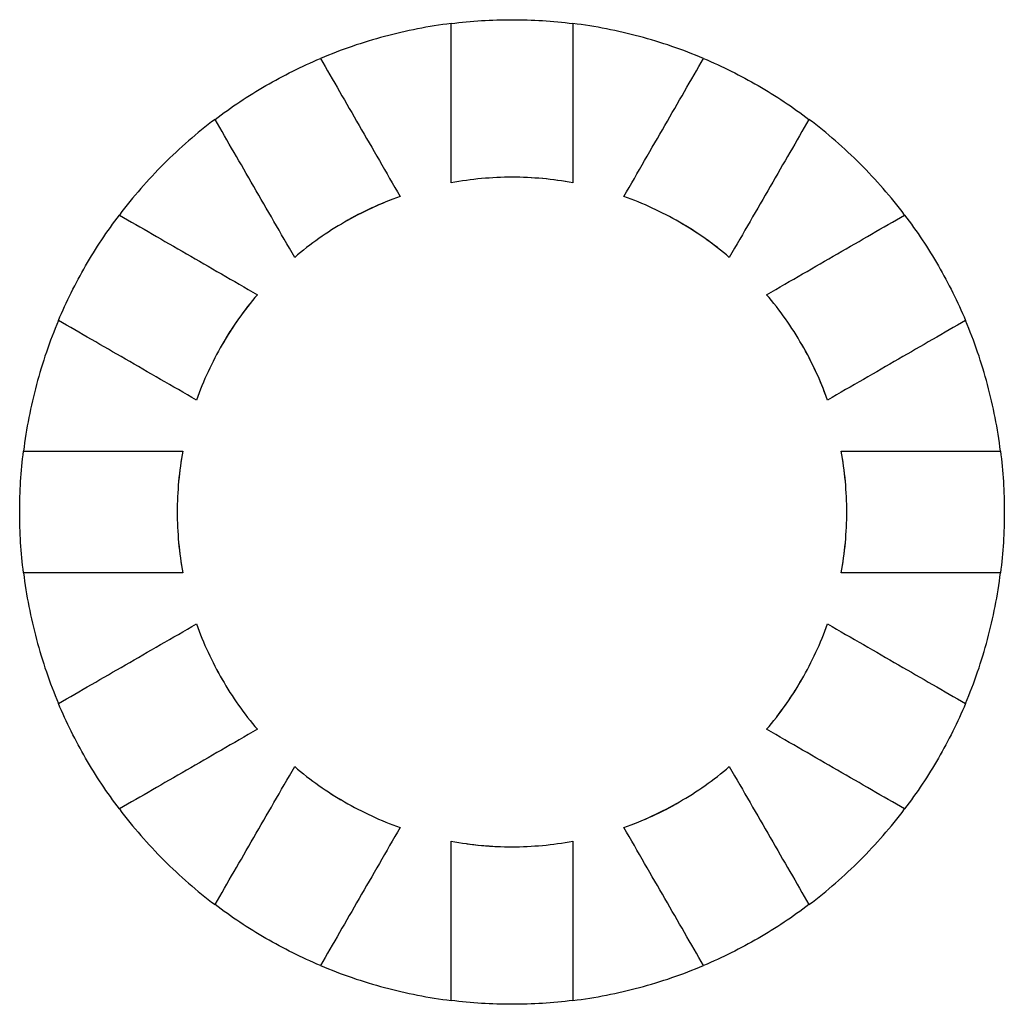
# Model space of a CAD drawing. Units: millimetres. Extents: x 0 to 100, y 0 to 100.
import ezdxf

# ---------------------------------------------------------------- set-up
doc = ezdxf.new("R2010")
doc.units = ezdxf.units.MM
doc.layers.add('PV-129', color=7, linetype='Continuous')

# ---------------------------------------------------------------- blocks, each defined once
blk = doc.blocks.new('*U3')
at = {"layer": 'PV-129'}
for points in [[(-6.183, 49.616), (-8.476, 49.329), (-12.982, 48.449), (-17.324, 46.958), (-19.454, 46.06)], [(-6.183, 49.616), (-5.156, 49.744), (-3.099, 49.936), (-1.034, 50), (0, 50)], [(-6.183, 33.433), (-6.183, 36.286), (-6.183, 41.837), (-6.183, 47.075), (-6.183, 49.616)], [(0, 50), (1.034, 50), (3.099, 49.936), (5.156, 49.744), (6.183, 49.616)], [(19.454, 46.06), (17.324, 46.958), (12.982, 48.449), (8.476, 49.329), (6.183, 49.616)], [(6.183, 49.616), (6.183, 47.075), (6.183, 41.837), (6.183, 36.286), (6.183, 33.433)], [(-25, 43.301), (-24.104, 43.818), (-22.284, 44.795), (-20.407, 45.658), (-19.454, 46.06)], [(-19.454, 46.06), (-18.183, 43.859), (-15.564, 39.323), (-12.789, 34.516), (-11.362, 32.045)], [(11.362, 32.045), (12.789, 34.516), (15.564, 39.323), (18.183, 43.859), (19.454, 46.06)], [(19.454, 46.06), (20.407, 45.658), (22.284, 44.795), (24.104, 43.818), (25, 43.301)], [(-30.162, 39.878), (-29.337, 40.502), (-27.652, 41.696), (-25.896, 42.784), (-25, 43.301)], [(25, 43.301), (25.896, 42.784), (27.652, 41.696), (29.337, 40.502), (30.162, 39.878)], [(-30.162, 39.878), (-32.005, 38.482), (-35.467, 35.467), (-38.482, 32.005), (-39.878, 30.162)], [(-22.071, 25.863), (-23.497, 28.334), (-26.273, 33.14), (-28.892, 37.677), (-30.162, 39.878)], [(30.162, 39.878), (28.892, 37.677), (26.273, 33.14), (23.497, 28.334), (22.071, 25.863)], [(39.878, 30.162), (38.482, 32.005), (35.467, 35.467), (32.005, 38.482), (30.162, 39.878)], [(-6.204, 36.979), (-6.197, 36.98), (-6.19, 36.982), (-6.183, 36.983)], [(6.183, 36.983), (6.19, 36.982), (6.197, 36.98), (6.204, 36.979)], [(-13.138, 35.122), (-13.132, 35.124), (-13.125, 35.127), (-13.118, 35.129)], [(13.118, 35.129), (13.125, 35.127), (13.132, 35.124), (13.138, 35.122)], [(6.183, 33.433), (4.122, 33.811), (0, 34.189), (-4.122, 33.811), (-6.183, 33.433)], [(6.183, 33.433), (4.146, 33.811), (2.097, 34), (0.037, 34)], [(-11.362, 32.045), (-13.336, 31.342), (-17.094, 29.609), (-20.475, 27.22), (-22.071, 25.863)], [(-11.362, 32.045), (-13.313, 31.356), (-15.18, 30.495), (-16.965, 29.465)], [(22.071, 25.863), (20.475, 27.22), (17.094, 29.609), (13.336, 31.342), (11.362, 32.045)], [(-43.301, 25), (-42.784, 25.896), (-41.696, 27.652), (-40.502, 29.337), (-39.878, 30.162)], [(-39.878, 30.162), (-37.677, 28.892), (-33.14, 26.273), (-28.334, 23.497), (-25.863, 22.071)], [(25.863, 22.071), (28.334, 23.497), (33.14, 26.273), (37.677, 28.892), (39.878, 30.162)], [(39.878, 30.162), (40.502, 29.337), (41.696, 27.652), (42.784, 25.896), (43.301, 25)], [(22.071, 25.863), (20.493, 27.21), (18.812, 28.399), (17.027, 29.429)], [(-23.855, 28.909), (-23.849, 28.914), (-23.843, 28.918), (-23.838, 28.923)], [(23.838, 28.923), (23.843, 28.918), (23.849, 28.914), (23.855, 28.909)], [(-46.06, 19.454), (-45.658, 20.407), (-44.795, 22.284), (-43.818, 24.104), (-43.301, 25)], [(43.301, 25), (43.818, 24.104), (44.795, 22.284), (45.658, 20.407), (46.06, 19.454)], [(-28.915, 23.833), (-28.911, 23.839), (-28.906, 23.845), (-28.902, 23.85)], [(28.902, 23.85), (28.906, 23.845), (28.911, 23.839), (28.915, 23.833)], [(-25.863, 22.071), (-27.22, 20.475), (-29.609, 17.094), (-31.342, 13.336), (-32.045, 11.362)], [(-25.863, 22.071), (-27.211, 20.492), (-28.4, 18.81), (-29.43, 17.025)], [(32.045, 11.362), (31.342, 13.336), (29.609, 17.094), (27.22, 20.475), (25.863, 22.071)], [(-46.06, 19.454), (-46.958, 17.324), (-48.449, 12.982), (-49.329, 8.476), (-49.616, 6.183)], [(-32.045, 11.362), (-34.516, 12.789), (-39.323, 15.564), (-43.859, 18.183), (-46.06, 19.454)], [(46.06, 19.454), (43.859, 18.183), (39.323, 15.564), (34.516, 12.789), (32.045, 11.362)], [(49.616, 6.183), (49.329, 8.476), (48.449, 12.982), (46.958, 17.324), (46.06, 19.454)], [(31.844, 11.915), (31.185, 13.675), (30.39, 15.363), (29.457, 16.98)], [(-35.173, 13.143), (-35.17, 13.15), (-35.168, 13.157), (-35.165, 13.164)], [(35.165, 13.164), (35.168, 13.157), (35.17, 13.15), (35.173, 13.143)], [(-50, 0), (-50, 1.034), (-49.936, 3.099), (-49.744, 5.156), (-49.616, 6.183)], [(-49.616, 6.183), (-47.075, 6.183), (-41.837, 6.183), (-36.286, 6.183), (-33.433, 6.183)], [(-37.061, 6.183), (-37.06, 6.19), (-37.059, 6.197), (-37.058, 6.204)], [(-33.433, 6.183), (-33.622, 5.161), (-33.905, 3.109), (-34, 1.039), (-34, 0)], [(-33.433, 6.183), (-33.62, 5.178), (-33.761, 4.16), (-33.856, 3.129)], [(34, 0), (34, 1.039), (33.905, 3.109), (33.622, 5.161), (33.433, 6.183)], [(33.433, 6.183), (36.286, 6.183), (41.837, 6.183), (47.075, 6.183), (49.616, 6.183)], [(33.856, 3.128), (33.761, 4.158), (33.62, 5.177), (33.433, 6.183)], [(37.058, 6.204), (37.059, 6.197), (37.06, 6.19), (37.061, 6.183)], [(49.616, 6.183), (49.744, 5.156), (49.936, 3.099), (50, 1.034), (50, 0)], [(-49.616, -6.183), (-49.744, -5.156), (-49.936, -3.099), (-50, -1.034), (-50, 0)], [(-34, 0), (-34, -1.039), (-33.905, -3.109), (-33.622, -5.161), (-33.433, -6.183)], [(33.433, -6.183), (33.622, -5.161), (33.905, -3.109), (34, -1.039), (34, 0)], [(50, 0), (50, -1.034), (49.936, -3.099), (49.744, -5.156), (49.616, -6.183)], [(-33.856, -3.129), (-33.761, -4.16), (-33.62, -5.178), (-33.433, -6.183)], [(33.433, -6.183), (33.62, -5.177), (33.761, -4.159), (33.856, -3.129)], [(-49.616, -6.183), (-49.329, -8.476), (-48.449, -12.982), (-46.958, -17.324), (-46.06, -19.454)], [(-33.433, -6.183), (-36.286, -6.183), (-41.837, -6.183), (-47.075, -6.183), (-49.616, -6.183)], [(-37.058, -6.204), (-37.059, -6.197), (-37.06, -6.19), (-37.061, -6.183)], [(49.616, -6.183), (47.075, -6.183), (41.837, -6.183), (36.286, -6.183), (33.433, -6.183)], [(37.061, -6.183), (37.06, -6.19), (37.059, -6.197), (37.058, -6.204)], [(46.06, -19.454), (46.958, -17.324), (48.449, -12.982), (49.329, -8.476), (49.616, -6.183)], [(-46.06, -19.454), (-43.859, -18.183), (-39.323, -15.564), (-34.516, -12.789), (-32.045, -11.362)], [(-32.045, -11.362), (-31.342, -13.336), (-29.609, -17.094), (-27.22, -20.475), (-25.863, -22.071)], [(25.863, -22.071), (27.22, -20.475), (29.609, -17.094), (31.342, -13.336), (32.045, -11.362)], [(32.045, -11.362), (34.516, -12.789), (39.323, -15.564), (43.859, -18.183), (46.06, -19.454)], [(-35.165, -13.164), (-35.168, -13.157), (-35.17, -13.15), (-35.173, -13.143)], [(35.173, -13.143), (35.17, -13.15), (35.168, -13.157), (35.165, -13.164)], [(-30.328, -15.369), (-30.05, -15.919), (-29.757, -16.46), (-29.449, -16.993)], [(26.903, -20.79), (27.834, -19.586), (28.678, -18.328), (29.435, -17.017)], [(-43.301, -25), (-43.818, -24.104), (-44.795, -22.284), (-45.658, -20.407), (-46.06, -19.454)], [(46.06, -19.454), (45.658, -20.407), (44.795, -22.284), (43.818, -24.104), (43.301, -25)], [(-25.863, -22.071), (-28.334, -23.497), (-33.14, -26.273), (-37.677, -28.892), (-39.878, -30.162)], [(39.878, -30.162), (37.677, -28.892), (33.14, -26.273), (28.334, -23.497), (25.863, -22.071)], [(-28.902, -23.85), (-28.906, -23.845), (-28.911, -23.839), (-28.915, -23.833)], [(28.915, -23.833), (28.911, -23.839), (28.906, -23.845), (28.902, -23.85)], [(-39.878, -30.162), (-40.502, -29.337), (-41.696, -27.652), (-42.784, -25.896), (-43.301, -25)], [(-30.162, -39.878), (-28.892, -37.677), (-26.273, -33.14), (-23.497, -28.334), (-22.071, -25.863)], [(-22.071, -25.863), (-20.475, -27.22), (-17.094, -29.609), (-13.336, -31.342), (-11.362, -32.045)], [(11.362, -32.045), (13.336, -31.342), (17.094, -29.609), (20.475, -27.22), (22.071, -25.863)], [(22.071, -25.863), (23.497, -28.334), (26.273, -33.14), (28.892, -37.677), (30.162, -39.878)], [(43.301, -25), (42.784, -25.896), (41.696, -27.652), (40.502, -29.337), (39.878, -30.162)], [(-23.838, -28.923), (-23.843, -28.918), (-23.849, -28.914), (-23.855, -28.909)], [(-18.728, -28.377), (-18.165, -28.749), (-17.591, -29.103), (-17.007, -29.441)], [(23.855, -28.909), (23.849, -28.914), (23.843, -28.918), (23.838, -28.923)], [(11.362, -32.045), (13.32, -31.351), (15.192, -30.489), (16.976, -29.458)], [(-39.878, -30.162), (-38.482, -32.005), (-35.467, -35.467), (-32.005, -38.482), (-30.162, -39.878)], [(30.162, -39.878), (32.005, -38.482), (35.467, -35.467), (38.482, -32.005), (39.878, -30.162)], [(-11.362, -32.045), (-12.789, -34.516), (-15.564, -39.323), (-18.183, -43.859), (-19.454, -46.06)], [(19.454, -46.06), (18.183, -43.859), (15.564, -39.323), (12.789, -34.516), (11.362, -32.045)], [(-6.183, -49.616), (-6.183, -47.075), (-6.183, -41.837), (-6.183, -36.286), (-6.183, -33.433)], [(-6.183, -33.433), (-4.122, -33.811), (0, -34.189), (4.122, -33.811), (6.183, -33.433)], [(-4.578, -33.69), (-3.062, -33.897), (-1.542, -34), (-0.019, -34)], [(6.183, -33.433), (6.183, -36.286), (6.183, -41.837), (6.183, -47.075), (6.183, -49.616)], [(-13.118, -35.129), (-13.125, -35.127), (-13.132, -35.124), (-13.138, -35.122)], [(13.138, -35.122), (13.132, -35.124), (13.125, -35.127), (13.118, -35.129)], [(-6.183, -36.983), (-6.19, -36.982), (-6.197, -36.98), (-6.204, -36.979)], [(6.204, -36.979), (6.197, -36.98), (6.19, -36.982), (6.183, -36.983)], [(-25, -43.301), (-25.896, -42.784), (-27.652, -41.696), (-29.337, -40.502), (-30.162, -39.878)], [(30.162, -39.878), (29.337, -40.502), (27.652, -41.696), (25.896, -42.784), (25, -43.301)], [(-19.454, -46.06), (-20.407, -45.658), (-22.284, -44.795), (-24.104, -43.818), (-25, -43.301)], [(25, -43.301), (24.104, -43.818), (22.284, -44.795), (20.407, -45.658), (19.454, -46.06)], [(-19.454, -46.06), (-17.324, -46.958), (-12.982, -48.449), (-8.476, -49.329), (-6.183, -49.616)], [(6.183, -49.616), (8.476, -49.329), (12.982, -48.449), (17.324, -46.958), (19.454, -46.06)], [(0, -50), (-1.034, -50), (-3.099, -49.936), (-5.156, -49.744), (-6.183, -49.616)], [(6.183, -49.616), (5.156, -49.744), (3.099, -49.936), (1.034, -50), (0, -50)]]:
    blk.add_open_spline(points, degree=3, dxfattribs=at)

msp = doc.modelspace()

# ---------------------------------------------------------------- block references
at = {"layer": 'PV-129'}
msp.add_blockref('*U3', (50, 50), dxfattribs=at)

doc.saveas('drawing.dxf')
